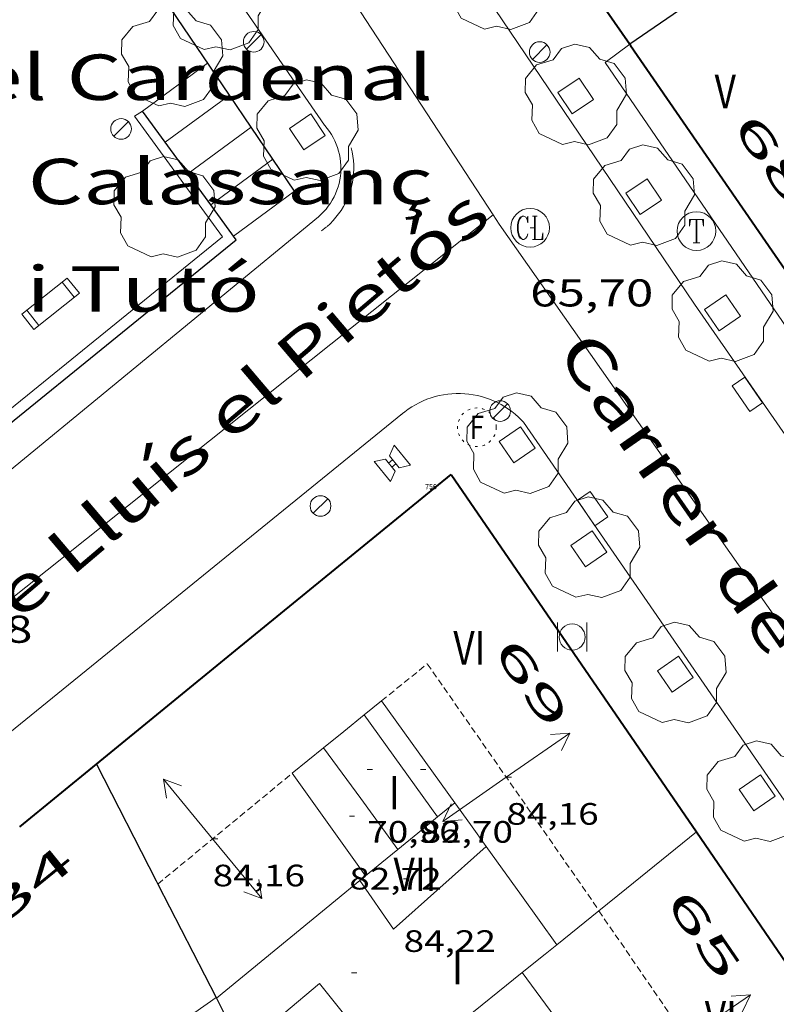
# Model space of a CAD drawing. Units: inches. Extents: x 451000 to 452044, y 4598495 to 4599002.
# Drawn here: x 451866 to 451896, y 4598729 to 4598767 of the extents above; entities that cross this region are included whole.
import ezdxf
from ezdxf.enums import TextEntityAlignment as Align

# ---------------------------------------------------------------- set-up
doc = ezdxf.new("R2010")
doc.units = ezdxf.units.IN
doc.header["$MEASUREMENT"] = 0
for name, pattern in [('DGN Style 1', [6.27157924, 0.01043524, -6.261144000000001]), ('PUNTOS', [0.25, 0, -0.25]), ('TRAZOS2', [0.375, 0.25, -0.125])]:
    doc.linetypes.add(name, pattern=pattern)
for name, color, linetype, lineweight in [('ARBRE', 7, 'Continuous', 0), ('BANC PUBLIC', 7, 'Continuous', 0), ('CABINA DE TELEFON', 7, 'Continuous', 0), ('CARENER', 7, 'Continuous', 0), ('COTA ALTIMETRICA', 7, 'Continuous', 0), ('COTA EDIFICI', 7, 'Continuous', 0), ('EIX VIA URBANA PAVIMENTADA', 7, 'Continuous', 0), ('EMBORNAL', 7, 'Continuous', 0), ('ESCALES', 7, 'Continuous', 0), ('ESCOCELL', 7, 'Continuous', 0), ('FACANA EXTERIOR', 7, 'Continuous', 0), ('FANAL', 7, 'Continuous', 0), ('LINIA DE VOLADA', 7, 'Continuous', 0), ('LINIA VOLUMETRICA', 7, 'Continuous', 0), ('MITGERES', 7, 'Continuous', 0), ('MUR', 7, 'Continuous', 0), ('MUR CONTENCIO', 7, 'Continuous', 0), ('PAPERERA', 7, 'Continuous', 0), ('REBAIX DE VORERA VIANANTS', 7, 'Continuous', 0), ('REGISTRE CLAVEGUERAM', 7, 'Continuous', 0), ('REGISTRE FIBRA OPTICA', 7, 'Continuous', 0), ('REGISTRE TELEFON', 7, 'Continuous', 0), ('TEXT DE CARRER', 7, 'Continuous', 0), ('TEXT DE NUMERO DE PLANTES', 7, 'Continuous', 0), ('TEXT DE NUMERO DE POLICIA', 7, 'Continuous', 0), ('VORERA', 7, 'Continuous', 0)]:
    doc.layers.add(name, color=color, linetype=linetype, lineweight=lineweight)
for name, color, linetype in [('Identificador', 7, 'Continuous'), ('PLAQUES_CARRER', 7, 'Continuous'), ('Punt', 7, 'Continuous')]:
    doc.layers.add(name, color=color, linetype=linetype)
doc.styles.get("Standard").update_dxf_attribs({"font": 'txt.shx'})
doc.styles.add('Style-Arial', font='ARIAL.TTF')

# ---------------------------------------------------------------- blocks, each defined once
blk = doc.blocks.new('BLOC_PLAQUES')
at = {"layer": 'Punt', "color": 2}
blk.add_point((0, 0), dxfattribs=at)
at = {"layer": 'Identificador', "color": 2}
blk.add_attdef('IDENTIFICADOR', text='', height=0.2, dxfattribs=at).set_placement((0, 0), align=Align.CENTER)
blk = doc.blocks.new('ARBRE')
at = {"color": 0, "linetype": 'ByBlock', "lineweight": -2, "flags": 128}
blk.add_lwpolyline([(-0.507, -1.872), (-1.415, -1.448), (-1.697, -0.9400000000000001), (-1.675, -0.342), (-1.951, 0.138), (-1.943, 0.686), (-1.511, 1.208), (-0.871, 1.406), (-0.543, 1.846), (-0.027, 2.012), (0.541, 1.882), (0.933, 1.428), (1.495, 1.262), (1.921, 0.6940000000000001), (1.969, 0.068), (1.593, -0.562), (1.593, -1.098), (1.229, -1.618), (0.505, -1.886), (-0.049, -1.762), (-0.507, -1.872)], dxfattribs=at)
blk = doc.blocks.new('FANAL')
at = {"color": 0, "linetype": 'ByBlock', "lineweight": -2}
blk.add_line((0.283, 0.283), (-0.283, -0.283), dxfattribs=at)
blk.add_circle((0.0002620689868927002, 0.0006722288131713868), 0.40000000060146, dxfattribs=at)
blk = doc.blocks.new('BANC')
at = {"color": 0, "linetype": 'ByBlock', "lineweight": -2}
for p, q in [((0.002, 1.498), (0, 0)), ((4.502, 1.498), (0.002, 1.498)), ((4.5, -0.004), (4.502, 1.498)), ((0, 0), (4.5, -0.004))]:
    blk.add_line(p, q, dxfattribs=at)
at = {"color": 0, "linetype": 'ByBlock', "lineweight": -2, "flags": 128}
for points in [[(0.502, 1.498), (0.498, 0)], [(4, -0.004), (4.004, 1.498)]]:
    blk.add_lwpolyline(points, dxfattribs=at)
blk = doc.blocks.new('RCLAVC')
at = {"color": 0, "linetype": 'ByBlock', "lineweight": -2, "flags": 128}
for points in [[(-0.158, 0.43), (-0.122, 0.26), (-0.122, 0.6), (-0.158, 0.43), (-0.228, 0.544), (-0.332, 0.6), (-0.402, 0.6), (-0.508, 0.544), (-0.578, 0.43), (-0.612, 0.316), (-0.648, 0.146), (-0.648, -0.146), (-0.612, -0.316), (-0.578, -0.43), (-0.508, -0.544), (-0.402, -0.6), (-0.332, -0.6), (-0.228, -0.544), (-0.158, -0.43), (-0.122, -0.316)], [(-0.402, 0.6), (-0.472, 0.544), (-0.542, 0.43), (-0.578, 0.316), (-0.612, 0.146), (-0.612, -0.146), (-0.578, -0.316), (-0.542, -0.43), (-0.472, -0.544), (-0.402, -0.6)], [(0.122, 0.6), (0.368, 0.6)], [(0.226, 0.6), (0.226, -0.6)], [(0.262, 0.6), (0.262, -0.6)], [(0.122, -0.6), (0.648, -0.6), (0.648, -0.26), (0.612, -0.6)]]:
    blk.add_lwpolyline(points, dxfattribs=at)
at = {"color": 0, "linetype": 'ByBlock', "lineweight": -2}
blk.add_circle((-0.001401012718677521, -0.0007607361078262329), 1, dxfattribs=at)
blk = doc.blocks.new('COTA')
at = {"color": 0, "linetype": 'ByBlock', "lineweight": -2}
blk.add_line((0, 0), (0.2, 0), dxfattribs=at)
blk = doc.blocks.new('ESCOSE')
at = {"color": 0, "linetype": 'ByBlock', "lineweight": -2, "flags": 128}
blk.add_lwpolyline([(-0.5, -0.5), (0.5, -0.5), (0.5, 0.5), (-0.5, 0.5)], close=True, dxfattribs=at)
blk = doc.blocks.new('RTELC')
at = {"color": 0, "linetype": 'ByBlock', "lineweight": -2, "flags": 128}
for points in [[(-0.306, 0.6), (-0.354, 0.26), (-0.354, 0.6), (0.354, 0.6), (0.354, 0.26), (0.308, 0.6)], [(-0.024, 0.6), (-0.024, -0.6)], [(0.024, 0.6), (0.024, -0.6)], [(-0.166, -0.6), (0.166, -0.6)]]:
    blk.add_lwpolyline(points, dxfattribs=at)
at = {"color": 0, "linetype": 'ByBlock', "lineweight": -2}
blk.add_circle((-0.001159542858600617, -0.0002807360887527466), 1, dxfattribs=at)
blk = doc.blocks.new('EMBORN')
at = {"color": 0, "linetype": 'ByBlock', "lineweight": -2, "flags": 128}
blk.add_lwpolyline([(0, 0), (1.2, 0), (1.2, 0.6), (0, 0.6)], close=True, dxfattribs=at)
blk = doc.blocks.new('PAPERE')
at = {"color": 0, "linetype": 'ByBlock', "lineweight": -2, "flags": 128}
for points in [[(-0.749, 0.752), (-0.749, -0.748)], [(0.751, -0.748), (0.751, 0.752)]]:
    blk.add_lwpolyline(points, dxfattribs=at)
at = {"color": 0, "linetype": 'ByBlock', "lineweight": -2}
blk.add_circle((0, 0), 0.675, dxfattribs=at)
blk = doc.blocks.new('RFOC')
at = {"color": 0, "linetype": 'ByBlock', "lineweight": -2}
blk.add_circle((0.001121296942234039, 0.0002408043146133423), 1, dxfattribs=at)
at = {"color": 0, "linetype": 'ByBlock', "lineweight": -2, "style": 'Style-Arial', "width": 0.833335}
blk.add_text('F', height=1.2, dxfattribs=at).set_placement((-6.955664062490995e-05, 0), align=Align.MIDDLE_CENTER)
blk = doc.blocks.new('PTELEF')
at = {"color": 0, "linetype": 'ByBlock', "lineweight": -2}
for p, q in [((-0.198, 0.201), (0.202, 0.201)), ((-0.198, -0.199), (0.202, -0.199))]:
    blk.add_line(p, q, dxfattribs=at)
at = {"color": 0, "linetype": 'ByBlock', "lineweight": -2, "flags": 128}
for points in [[(-0.998, 1.001), (-0.998, -0.999), (-0.198, -0.599), (-0.198, 0.601)], [(0.202, 0.601), (0.202, -0.599), (1.002, -0.999), (1.002, 1.001)]]:
    blk.add_lwpolyline(points, close=True, dxfattribs=at)
blk = doc.blocks.new('SENTIT')
at = {"color": 0, "linetype": 'ByBlock', "lineweight": -2}
blk.add_line((0, 0), (3, 0), dxfattribs=at)
at = {"color": 0, "linetype": 'ByBlock', "lineweight": -2, "flags": 128}
blk.add_lwpolyline([(2.35, 0.376), (3, 0), (2.35, -0.374)], dxfattribs=at)

msp = doc.modelspace()

# ---------------------------------------------------------------- linework, layer by layer
at = {"layer": 'CARENER', "color": 1, "linetype": 'TRAZOS2', "lineweight": 20, "extrusion": (-0.04121131653696143, -0.04518952104483918, 0.998128015124828), "elevation": -226353.5291021811}
msp.add_lwpolyline([(-2764906.85007485, 3695492.432066287), (-2764906.507103503, 3695494.688470685), (-2764895.149026628, 3695492.104986786)], dxfattribs=at)
at = {"layer": 'CARENER', "color": 1, "linetype": 'TRAZOS2', "lineweight": 20}
for points, elevation in [([(451871.7540553948, 4598733.399344482), (451876.9633792622, 4598737.696720281)], 84.16212952167227), ([(451871.7533385736, 4598733.398753149), (451871.7540553948, 4598733.399344482)], 84.16213048476584), ([(451888.8353572211, 4598732.365621941), (451888.8353681542, 4598732.36560601)], 83.12412887561368), ([(451888.8353681542, 4598732.36560601), (451895.2122966042, 4598723.073559149), (451892.4552769037, 4598721.040576914)], 83.12412891161793)]:
    msp.add_lwpolyline(points, dxfattribs=dict(at, elevation=elevation))
at = {"layer": 'EIX VIA URBANA PAVIMENTADA', "color": 1, "linetype": 'Continuous', "lineweight": 20}
for points in [[(451862.0955077475, 4598786.302638669, 68.09440248797664), (451870.1977019183, 4598781.603839693, 67.7141049837856), (451884.7479275005, 4598759.330728298, 65.68525962692992)], [(451884.7479275005, 4598759.330728298, 65.68525961896262), (451864.2754000326, 4598743.026824817, 64.8721005775488), (451846.1882642707, 4598728.829940042, 64.08809936203522), (451842.8433963595, 4598729.586445154, 64.17996964821288)], [(451884.7479275005, 4598759.330728298, 65.68525962692992), (451884.9785531588, 4598758.977692461, 65.65310178841122), (451906.0463580557, 4598728.959028565, 62.99007574737224)]]:
    msp.add_polyline3d(points, dxfattribs=at)
at = {"layer": 'ESCALES', "color": 1, "linetype": 'Continuous', "lineweight": 0, "extrusion": (-0.01542179058238232, -0.01137033005315893, 0.9998164251349921), "elevation": -59191.76678350606, "flags": 128}
msp.add_lwpolyline([(451818.4423292711, 4598387.590390372), (451820.9629729178, 4598389.448494247)], dxfattribs=at)
at = {"layer": 'ESCALES', "color": 1, "linetype": 'Continuous', "lineweight": 0}
for points, elevation in [([(451872.0437723887, 4598762.148954184), (451874.5240243053, 4598763.977373648)], 66.420102977568), ([(451872.9235493406, 4598760.937786967), (451875.3631930324, 4598762.737495533)], 66.14010254345601), ([(451872.0435571648, 4598762.148795523), (451872.0437723887, 4598762.148954184)], 66.420102977568), ([(451873.8037141315, 4598759.725905666), (451876.2039303742, 4598761.495299777)], 65.86010210934401), ([(451873.8035415088, 4598759.725778412), (451873.8037141315, 4598759.725905666)], 65.86010210934401)]:
    msp.add_lwpolyline(points, dxfattribs=dict(at, elevation=elevation))
at = {"layer": 'ESCALES', "color": 1, "linetype": 'Continuous', "lineweight": 0, "flags": 128}
for points, elevation in [([(451874.5240243053, 4598763.977373648), (451874.5245748888, 4598763.977779534)], 66.420102977568), ([(451875.3631930324, 4598762.737495533), (451875.3635667811, 4598762.737771245)], 66.14010254345601), ([(451876.2039303742, 4598761.495299777), (451876.2045586611, 4598761.495762939)], 65.86010210934401), ([(451874.6835336846, 4598758.514769857), (451877.0435505459, 4598760.254754648)], 65.58010167523202)]:
    msp.add_lwpolyline(points, dxfattribs=dict(at, elevation=elevation))
at = {"layer": 'FACANA EXTERIOR', "color": 1, "linetype": 'Continuous', "lineweight": 40, "extrusion": (0.7832486110878061, 0.4396113915673135, 0.4396173764005161), "elevation": 2375648.415876359, "flags": 128}
msp.add_lwpolyline([(3789115.102308345, -1162669.606103032), (3789111.829379337, -1162670.289704795), (3789108.55732236, -1162670.974419917)], dxfattribs=at)
at = {"layer": 'FACANA EXTERIOR', "color": 1, "linetype": 'Continuous', "lineweight": 40, "extrusion": (0.8231773979989803, 0.5672418351624459, 0.0248127359468699), "elevation": 2980600.144439739, "flags": 128}
msp.add_lwpolyline([(3530356.193229728, -73897.07489664221), (3530356.137194487, -73897.0848997375), (3530343.785749577, -73897.40399847725)], dxfattribs=at)
at = {"layer": 'FACANA EXTERIOR', "color": 1, "linetype": 'Continuous', "lineweight": 40, "extrusion": (-0.5291948864465063, 0.6984849532306163, 0.4817380432032469), "elevation": 2973062.839416307, "flags": 128}
msp.add_lwpolyline([(-3137287.116928141, -1634290.203013902), (-3137294.066651444, -1634290.726798806), (-3137304.856704278, -1634291.539293037)], dxfattribs=at)
at = {"layer": 'FACANA EXTERIOR', "color": 1, "linetype": 'Continuous', "lineweight": 40, "extrusion": (0.7325775126334212, 0.4813132110106522, 0.4813187934108175), "elevation": 2544518.062329694, "flags": 128}
msp.add_lwpolyline([(3595298.322171141, -1397122.418220168), (3595289.925456616, -1397122.757050748), (3595281.529577843, -1397123.097022172)], dxfattribs=at)
at = {"layer": 'FACANA EXTERIOR', "color": 1, "linetype": 'Continuous', "lineweight": 40, "extrusion": (0.04157095381823863, 0.05360955705847583, 0.9976962820370918), "elevation": 265404.7661769427, "flags": 128}
msp.add_lwpolyline([(2460966.239521428, -3902019.742169208), (2460965.80868951, -3902021.61425182), (2460965.377857593, -3902023.48633443)], dxfattribs=at)
at = {"layer": 'FACANA EXTERIOR', "color": 1, "linetype": 'Continuous', "lineweight": 40, "extrusion": (-0.03202039682123271, -0.06473855635692582, 0.9973883965177418), "elevation": -312103.2516374476, "flags": 128}
msp.add_lwpolyline([(-1633771.999576025, 4311143.120843614), (-1633757.6803782, 4311135.076475703), (-1633765.422665664, 4311119.320037353)], dxfattribs=at)
at = {"layer": 'LINIA DE VOLADA', "color": 7, "linetype": 'Continuous', "lineweight": 0}
msp.add_polyline3d([(451897.079547321, 4598755.735595618, 81.55912644907362), (451896.1185399052, 4598754.954601699, 81.55912644907362), (451889.085607009, 4598765.235671002, 81.43112625062241), (451890.0326138795, 4598765.94766492, 81.43912626302563)], dxfattribs=at)
at = {"layer": 'LINIA VOLUMETRICA', "color": 1, "linetype": 'Continuous', "lineweight": 20, "extrusion": (8.530516507937456e-08, 0.01094824614754181, 0.9999400661571101), "elevation": 50432.2726191761, "flags": 128}
msp.add_lwpolyline([(451880.422398732, 4598463.960380493), (451880.0843961288, 4598463.686366212), (451879.747393527, 4598463.412351921)], dxfattribs=at)
at = {"layer": 'LINIA VOLUMETRICA', "color": 1, "linetype": 'Continuous', "lineweight": 20, "extrusion": (0.8125681024556342, 0.5828662615657646, -9.883316352093418e-14), "elevation": 3047634.301507228, "flags": 128}
msp.add_lwpolyline([(3473399.131964786, 83.75313015185866), (3473401.561316613, 83.92413041697704), (3473403.990668441, 84.09613068364584)], dxfattribs=at)
at = {"layer": 'LINIA VOLUMETRICA', "color": 1, "linetype": 'Continuous', "lineweight": 20, "extrusion": (-0.6219780724636323, 0.7690927573174206, 0.1471040720589062), "elevation": 3255810.668671173, "flags": 128}
msp.add_lwpolyline([(-3243134.852633076, -484125.6989345291), (-3243133.842324523, -484125.6928685278), (-3243132.830609599, -484125.6857915265)], dxfattribs=at)
at = {"layer": 'LINIA VOLUMETRICA', "color": 1, "linetype": 'Continuous', "lineweight": 20, "flags": 128}
for points, elevation in [([(451882.5913751798, 4598736.008674962), (451881.1693879454, 4598737.981688811), (451879.7474007034, 4598739.953702658)], 82.75312830025122), ([(451878.1763886088, 4598738.680712604), (451879.6123758953, 4598736.711698657), (451881.0483631818, 4598734.742684707)], 82.74612828939843), ([(451888.8353681542, 4598732.36560601), (451889.9103654698, 4598733.233615127), (451892.6173862459, 4598735.418597976)], 82.53240197720663)]:
    msp.add_lwpolyline(points, dxfattribs=dict(at, elevation=elevation))
at = {"layer": 'LINIA VOLUMETRICA', "color": 1, "linetype": 'Continuous', "lineweight": 20, "extrusion": (7.785005340962125e-08, 0.01016207595831819, 0.9999483647730074), "elevation": 46816.87775170572, "flags": 128}
msp.add_lwpolyline([(451878.1763820589, 4598500.368655111), (451877.5703773859, 4598499.876633544), (451876.9633727115, 4598499.384611977)], dxfattribs=at)
at = {"layer": 'LINIA VOLUMETRICA', "color": 1, "linetype": 'Continuous', "lineweight": 20, "extrusion": (0.1703029290626182, -0.1703055198890938, 0.9705632087854962), "elevation": -706152.7950775843, "flags": 128}
msp.add_lwpolyline([(3571301.570976714, 2846003.253597834), (3571301.167925268, 2846000.770685198), (3571300.766288041, 2845998.287772564)], dxfattribs=at)
at = {"layer": 'LINIA VOLUMETRICA', "color": 1, "linetype": 'Continuous', "lineweight": 20, "extrusion": (-0.0396728079977403, -0.03967221408385301, 0.9984248513209493), "elevation": -200286.2179810204, "flags": 128}
msp.add_lwpolyline([(-2932294.903995228, 3565684.056070924), (-2932294.862982928, 3565684.483837876), (-2932294.820556412, 3565684.911604826)], dxfattribs=at)
at = {"layer": 'LINIA VOLUMETRICA', "color": 1, "linetype": 'Continuous', "lineweight": 20, "extrusion": (-0.7868502395655872, -0.5822428885141556, 0.2045969678911959), "elevation": -3033128.96585334, "flags": 128}
msp.add_lwpolyline([(-3427922.338829324, 634065.4249943183), (-3427923.383552324, 634065.5005936384), (-3427924.429674006, 634065.575171346)], dxfattribs=at)
at = {"layer": 'LINIA VOLUMETRICA', "color": 1, "linetype": 'Continuous', "lineweight": 20, "extrusion": (-6.686390352649951e-07, -0.0881234367790465, 0.9961095621917312), "elevation": -405173.6444196012, "flags": 128}
msp.add_lwpolyline([(451846.1553220075, 4580854.406349458), (451846.9273232044, 4580855.041822712), (451847.6983243997, 4580855.67729596)], dxfattribs=at)
at = {"layer": 'LINIA VOLUMETRICA', "color": 1, "linetype": 'Continuous', "lineweight": 20, "extrusion": (0.1678107170817896, 0.118588352854728, 0.9786604956774837), "elevation": 621269.137083424, "flags": 128}
msp.add_lwpolyline([(3494819.344732235, -2958514.448195288), (3494817.060405512, -2958514.418995876), (3494817.595921236, -2958519.305030959)], dxfattribs=at)
at = {"layer": 'LINIA VOLUMETRICA', "color": 1, "linetype": 'Continuous', "lineweight": 20, "extrusion": (-0.5343615888973836, 0.5976882421108753, 0.5976842456962331), "elevation": 2507191.59168684, "flags": 128}
msp.add_lwpolyline([(-3401973.84762473, -1868986.744197823), (-3401974.653322937, -1868986.688069225), (-3401975.458354629, -1868986.630693325)], dxfattribs=at)
at = {"layer": 'LINIA VOLUMETRICA', "color": 1, "linetype": 'Continuous', "lineweight": 20, "extrusion": (-0.6146177022276033, -0.4944640532640091, 0.6146140090643791), "elevation": -2551593.887317196, "flags": 128}
msp.add_lwpolyline([(-3299856.899683944, 1988175.642606428), (-3299859.238669713, 1988175.851777825), (-3299861.577028641, 1988176.062216928)], dxfattribs=at)
at = {"layer": 'LINIA VOLUMETRICA', "color": 1, "linetype": 'Continuous', "lineweight": 20, "extrusion": (0.2789166483966954, -0.4166014931565133, 0.8652448781396617), "elevation": -1789730.54517021, "flags": 128}
msp.add_lwpolyline([(2933908.42812273, 3088939.013831513), (2933914.372620971, 3088939.684023733), (2933915.589594666, 3088939.821652493)], dxfattribs=at)
at = {"layer": 'LINIA VOLUMETRICA', "color": 1, "linetype": 'Continuous', "lineweight": 20, "extrusion": (-0.06237353144651405, -0.01247420773379329, 0.9979749178793548), "elevation": -85467.86615410885, "flags": 128}
msp.add_lwpolyline([(-4420818.701428447, 1342237.902135073), (-4420818.768108048, 1342238.02790428), (-4420818.834787651, 1342238.153673487)], dxfattribs=at)
at = {"layer": 'LINIA VOLUMETRICA', "color": 1, "linetype": 'Continuous', "lineweight": 20, "elevation": 82.5601280007977}
msp.add_lwpolyline([(451887.2043446959, 4598731.048632273), (451888.8353681542, 4598732.36560601)], dxfattribs=at)
at = {"layer": 'LINIA VOLUMETRICA', "color": 1, "linetype": 'Continuous', "lineweight": 20, "extrusion": (0.6254841845841647, -0.7730823446663134, 0.1054192733816637), "elevation": -3272540.778604146, "flags": 128}
msp.add_lwpolyline([(3243853.043982976, 347005.0132292837), (3243854.181094439, 347004.9981452099), (3243854.759254725, 347004.9901003707)], dxfattribs=at)
at = {"layer": 'LINIA VOLUMETRICA', "color": 1, "linetype": 'Continuous', "lineweight": 20, "extrusion": (0.6231096736222309, -0.7685037344103685, 0.1453834407204435), "elevation": -3252554.693975997, "flags": 128}
msp.add_lwpolyline([(3247283.917642329, 478029.1375579729), (3247287.115487682, 478029.0930854006), (3247290.314739595, 478029.0496235688)], dxfattribs=at)
at = {"layer": 'LINIA VOLUMETRICA', "color": 1, "linetype": 'Continuous', "lineweight": 20, "extrusion": (-0.1591947264174397, 1.214720752529783e-06, 0.9872472026191825), "elevation": -71851.51113223533, "flags": 128}
msp.add_lwpolyline([(-4598724.488566956, 446108.1098216041), (-4598728.953573739, 446104.7742788056), (-4598733.41958052, 446101.4387360073)], dxfattribs=at)
at = {"layer": 'LINIA VOLUMETRICA', "color": 1, "linetype": 'Continuous', "lineweight": 20, "extrusion": (0.07964019866450742, -0.1150187216746989, 0.9901657095764306), "elevation": -492870.3204243019, "flags": 128}
msp.add_lwpolyline([(2989416.983144763, 3488976.952164706), (2989418.787809304, 3488977.123716705), (2989419.078097766, 3488972.870656752)], dxfattribs=at)
at = {"layer": 'LINIA VOLUMETRICA', "color": 1, "linetype": 'Continuous', "lineweight": 20, "extrusion": (-7.967275100918589e-08, -0.01079505585929398, 0.9999417316868962), "elevation": -49558.75524681191, "flags": 128}
msp.add_lwpolyline([(451874.0073154476, 4598461.954818989), (451870.4502909543, 4598459.453696366), (451866.8942664625, 4598456.952573732)], dxfattribs=at)
at = {"layer": 'MITGERES', "color": 1, "linetype": 'Continuous', "lineweight": 30, "extrusion": (-0.05972631349540543, -0.05972540715211162, 0.9964264364300874), "elevation": -301570.8006663768, "flags": 128}
msp.add_lwpolyline([(-2932310.647598599, 3558578.266740901), (-2932310.91347116, 3558576.846033943), (-2932311.177929506, 3558575.425326985)], dxfattribs=at)
at = {"layer": 'MITGERES', "color": 1, "linetype": 'Continuous', "lineweight": 30, "elevation": 84.30113070062362}
msp.add_lwpolyline([(451869.3723701573, 4598738.047778423), (451871.6903394252, 4598733.523753821), (451871.7540553948, 4598733.399344482)], dxfattribs=at)
at = {"layer": 'MITGERES', "color": 1, "linetype": 'Continuous', "lineweight": 30, "elevation": 83.69179493140591, "flags": 128}
msp.add_lwpolyline([(451871.7540553948, 4598733.399344482), (451874.0073086915, 4598728.999729226)], dxfattribs=at)
at = {"layer": 'MITGERES', "color": 1, "linetype": 'Continuous', "lineweight": 30, "extrusion": (0.5803203091799124, 0.2072523070992218, 0.7875752789133118), "elevation": 1215394.317182943, "flags": 128}
msp.add_lwpolyline([(4178849.071948622, -1553233.925065164), (4178849.058293343, -1553233.928310771), (4178849.044032658, -1553233.929933575)], dxfattribs=at)
at = {"layer": 'MITGERES', "color": 1, "linetype": 'Continuous', "lineweight": 30, "extrusion": (0.5871885568543509, 0.1977354867299076, 0.7849269239789086), "elevation": 1174732.402184641, "flags": 128}
msp.add_lwpolyline([(4214039.04510795, -1488078.300934913), (4214038.184252816, -1488078.463946623), (4214037.324026237, -1488078.62857231)], dxfattribs=at)
at = {"layer": 'MUR', "color": 1, "linetype": 'Continuous', "lineweight": 20}
msp.add_polyline3d([(451856.2533940297, 4598743.874886998, 66.55410318532161), (451874.2585327829, 4598758.482773033, 66.28110276206243), (451870.8445629769, 4598763.159806187, 66.31310281167521), (451871.1635649966, 4598763.360804079, 66.36510289229602)], dxfattribs=at)
at = {"layer": 'MUR CONTENCIO', "color": 1, "linetype": 'Continuous', "lineweight": 30}
for points, elevation in [([(451874.5240243053, 4598763.977373648), (451868.1841837023, 4598773.344535897)], 67.0788763032929), ([(451875.3631930324, 4598762.737495533), (451874.5240243053, 4598763.977373648)], 66.99268789267725), ([(451876.2039303742, 4598761.495299777), (451875.3631930324, 4598762.737495533)], 66.90633837453221), ([(451877.0435505435, 4598760.254754652), (451876.2039303742, 4598761.495299777)], 66.82010359768174)]:
    msp.add_lwpolyline(points, dxfattribs=dict(at, elevation=elevation))
for points in [[(451872.0437723887, 4598762.148954184, 66.36073938401546), (451871.1635649966, 4598763.360804079, 66.36510289229602)], [(451873.8037141315, 4598759.725905666, 66.35201471249272), (451872.0437723887, 4598762.148954184, 66.36073938401546)], [(451856.3293904448, 4598743.386885665, 66.60310326129122), (451874.7945326958, 4598758.361768777, 66.34710286438882), (451873.8037141315, 4598759.725905666, 66.35201471249272)]]:
    msp.add_polyline3d(points, dxfattribs=at)
at = {"layer": 'REBAIX DE VORERA VIANANTS', "color": 1, "linetype": 'TRAZOS2', "lineweight": 0, "extrusion": (-0.01984033387475006, -0.01631942790064983, 0.9996699642505691), "elevation": -83948.92864282512}
msp.add_lwpolyline([(-3264592.279874647, 3269276.223101776), (-3264592.279874648, 3269275.968659462)], dxfattribs=at)
at = {"layer": 'REBAIX DE VORERA VIANANTS', "color": 1, "linetype": 'TRAZOS2', "lineweight": 0}
msp.add_polyline3d([(451878.3070432653, 4598758.890215098, 65.62310174189922), (451878.4232691564, 4598758.99426336, 65.64210177135682), (451878.5426351966, 4598759.114833246, 65.66110180081441), (451878.6540734406, 4598759.24064872, 65.68010183027204), (451878.7583287911, 4598759.372463772, 65.70010186128002), (451878.8555793561, 4598759.510533319, 65.72010189228801), (451878.9451969709, 4598759.654645719, 65.74010192329602), (451879.025865516, 4598759.803940025, 65.76010195430402), (451879.097431216, 4598759.95541779, 65.78010198531202), (451879.1612990768, 4598760.112071407, 65.80010201632001), (451879.2153358959, 4598760.271776193, 65.82010204732804), (451879.2614089277, 4598760.435451989, 65.84010207833602), (451879.2964485785, 4598760.602186014, 65.85910210779362), (451879.3226228526, 4598760.767551805, 65.8781021372512), (451879.3394920959, 4598760.935026621, 65.89710216670882), (451879.3467114183, 4598761.104649864, 65.9161021961664), (451879.3443341659, 4598761.272335101, 65.93410222407361), (451879.3335115795, 4598761.440706458, 65.95110225043044), (451879.3116631692, 4598761.610648719, 65.96810227678722), (451879.2803589614, 4598761.778012935, 65.98410230159362), (451879.2428455691, 4598761.929174745, 66.00010232640001)], dxfattribs=at)
at = {"layer": 'VORERA', "color": 1, "linetype": 'Continuous', "lineweight": 0, "flags": 128}
for points, elevation in [([(451877.0716579475, 4598778.768758914), (451892.5475413018, 4598755.868630216)], 67.2001729580079), ([(451881.2346895452, 4598751.638954288), (451881.2346896153, 4598751.638954345)], 65.15217538285472)]:
    msp.add_lwpolyline(points, dxfattribs=dict(at, elevation=elevation))
at = {"layer": 'VORERA', "color": 1, "linetype": 'Continuous', "lineweight": 0, "extrusion": (0.6522747414921861, 0.3782941913211355, 0.6568342001022707), "elevation": 2034477.417037512, "flags": 128}
msp.add_lwpolyline([(3751435.662747605, -1772130.193195175), (3751442.337829211, -1772129.397474947), (3751454.131597371, -1772128.241028215)], dxfattribs=at)
at = {"layer": 'VORERA', "color": 1, "linetype": 'Continuous', "lineweight": 0, "extrusion": (-0.01984033052160563, -0.01631942614511737, 0.9996699643457774), "elevation": -83948.9190543356, "flags": 128}
msp.add_lwpolyline([(-3264592.681308058, 3269276.32177416), (-3264592.681308058, 3269250.474832591)], dxfattribs=at)
at = {"layer": 'VORERA', "color": 1, "linetype": 'Continuous', "lineweight": 0, "extrusion": (0.06257834463262628, -0.09020448066956696, 0.993955281916734), "elevation": -386485.0712002855, "flags": 128}
msp.add_lwpolyline([(2992605.544828569, 3499671.950456542), (2992605.544828569, 3499650.007671897)], dxfattribs=at)
at = {"layer": 'VORERA', "color": 1, "linetype": 'Continuous', "lineweight": 0, "elevation": 63.92509913227575}
msp.add_lwpolyline([(451847.6902335611, 4598724.392921368), (451881.2346895452, 4598751.638954288)], dxfattribs=at)
at = {"layer": 'VORERA', "color": 1, "linetype": 'Continuous', "lineweight": 0}
for points in [[(451877.9735444608, 4598759.262746055, 65.62310174189922), (451878.0785453368, 4598759.356745402, 65.64210177135682), (451878.1775462491, 4598759.456744808, 65.66110180081441), (451878.27054719, 4598759.561744264, 65.68010183027204), (451878.3575481595, 4598759.671743775, 65.70010186128002), (451878.4385491577, 4598759.786743338, 65.72010189228801), (451878.5125501753, 4598759.905742961, 65.74010192329602), (451878.5795512199, 4598760.029742645, 65.76010195430402), (451878.6395522766, 4598760.156742387, 65.78010198531202), (451878.6925533452, 4598760.286742187, 65.80010201632001), (451878.7375544242, 4598760.419742051, 65.82010204732804), (451878.7755555074, 4598760.554741972, 65.84010207833602), (451878.8045565994, 4598760.692741966, 65.85910210779362), (451878.8265576881, 4598760.831742015, 65.8781021372512), (451878.8405587645, 4598760.970742123, 65.89710216670882), (451878.8465598437, 4598761.111742296, 65.9161021961664), (451878.8445609104, 4598761.252742531, 65.93410222407361), (451878.8355619587, 4598761.392742816, 65.95110225043044), (451878.8175629931, 4598761.532743169, 65.96810227678722), (451878.7915640074, 4598761.671743582, 65.98410230159362), (451878.7575649942, 4598761.808744052, 66.00010232640001), (451878.716565955, 4598761.943744573, 66.015102349656), (451878.6675668806, 4598762.07574515, 66.0291023713616), (451878.6115677801, 4598762.205745776, 66.0421023915168), (451878.5485686384, 4598762.33174645, 66.05410241012162), (451878.4775694617, 4598762.454747179, 66.06610242872641), (451878.4005702376, 4598762.572747946, 66.07610244423043), (451878.3165709724, 4598762.68674876, 66.08510245818402), (451878.2265716598, 4598762.795749611, 66.09410247213762), (451878.2135717535, 4598762.810749733, 66.09510247368802)], [(451881.2346896153, 4598751.638954345, 65.1521753825657), (451881.3174923062, 4598751.705708967, 65.15410101476161), (451881.4504932485, 4598751.802708107, 65.15610101786243), (451881.5894941544, 4598751.893707194, 65.1571010194128), (451881.7314950118, 4598751.977706246, 65.15910102251362), (451881.8774958224, 4598752.054705258, 65.15910102251362), (451882.0274965861, 4598752.124704228, 65.160101024064), (451882.1804972938, 4598752.186703162, 65.160101024064), (451882.336497953, 4598752.241702064, 65.15910102251362), (451882.4944985621, 4598752.28970094, 65.15810102096322), (451882.6554991077, 4598752.328699779, 65.1571010194128), (451882.8174996016, 4598752.360698599, 65.15510101631202), (451882.9815000456, 4598752.385697394, 65.15310101321121), (451883.1455004213, 4598752.401696173, 65.15010100856001), (451883.3105007377, 4598752.409694934, 65.14710100390882), (451883.4765009951, 4598752.409693674, 65.14310099770721), (451883.6415011903, 4598752.40169241, 65.13910099150561), (451883.8055013306, 4598752.386691143, 65.13510098530402), (451883.9695014028, 4598752.362689861, 65.13010097755202), (451884.1315014188, 4598752.331688585, 65.12510096980002), (451884.2925013649, 4598752.2916873, 65.12010096204801), (451884.4505012532, 4598752.244686029, 65.11410095274562), (451884.6065010853, 4598752.190684761, 65.10710094189281), (451884.7595008446, 4598752.127683504, 65.10110093259041), (451884.9095005536, 4598752.058682259, 65.09410092173762), (451885.0555001957, 4598751.981681031, 65.08710091088481), (451885.1984997876, 4598751.898679818, 65.08010090003201), (451885.3364993111, 4598751.80767863, 65.0721008876288), (451885.4704987829, 4598751.710677463, 65.06410087522563), (451885.5984981998, 4598751.607676331, 65.0561008628224), (451885.722497565, 4598751.498675222, 65.04810085041922), (451885.8404968677, 4598751.382674147, 65.03910083646561), (451885.9204963545, 4598751.298673409, 65.03310082716321)], [(451881.1884913172, 4598751.601709783, 65.15110101011041), (451881.2346895452, 4598751.638954288, 65.15217538093636)], [(451881.2346895452, 4598751.638954288, 65.15217538093636), (451881.2346896153, 4598751.638954345, 65.1521753825657)], [(451885.9204963545, 4598751.298673409, 65.01910080545761), (451903.4213309006, 4598725.916501269, 62.82309740077921), (451904.7503404651, 4598726.905492717, 62.79109735116641), (451905.98332966, 4598725.229480764, 62.66309715271522)]]:
    msp.add_polyline3d(points, dxfattribs=at)

# ---------------------------------------------------------------- block references
at = {"layer": 'ARBRE', "color": 3, "linetype": 'Continuous', "lineweight": 0, "xscale": 1.000001550400009, "yscale": 1.000001550399986, "zscale": 1.0000015504, "rotation": 359.9995652666707}
for p in [(451884.9196246026, 4598768.405707526, 66.17610259927041), (451874.0506017499, 4598767.614788769, 66.67410337136963), (451872.2995824336, 4598765.426798662, 66.27910275896161), (451887.9375953957, 4598763.939677703, 65.75010193880001), (451877.5425687481, 4598762.551754423, 66.03710238376483), (451890.5745698774, 4598760.037651645, 65.35610132794243), (451872.0055376362, 4598759.582791832, 66.2091026504336), (451893.6245404774, 4598755.539621529, 64.97810074189123), (451885.6734893401, 4598750.424673928, 65.05410085972161), (451888.4544630434, 4598746.390646572, 64.63610021165442), (451891.8014314026, 4598741.536613652, 64.21609956048641), (451894.9734014178, 4598736.936582453, 63.81709894187681)]:
    msp.add_blockref('ARBRE', p, dxfattribs=at)
at = {"layer": 'BANC PUBLIC', "color": 7, "linetype": 'Continuous', "lineweight": 0, "xscale": 0.4999994889812674, "yscale": 0.499999488981274, "zscale": 0.5000007752000001, "rotation": 38.48203421412258}
msp.add_blockref('BANC', (451866.9504942439, 4598754.896822922, 66.29610278531842), dxfattribs=at)
at = {"layer": 'CABINA DE TELEFON', "color": 1, "linetype": 'Continuous', "lineweight": 0, "xscale": 0.500002877647477, "yscale": 0.5000028776474608, "zscale": 0.5000007752000001, "rotation": 39.08480486386828}
msp.add_blockref('PTELEF', (451880.8344763596, 4598749.702709525, 65.13810098995522), dxfattribs=at)
at = {"layer": 'CARENER', "color": 1, "linetype": 'Continuous', "lineweight": 20, "zscale": 1.0000015504}
for p, xscale, yscale, rotation in [((451885.2533909158, 4598737.538657136, 84.16113048321442), 1.000003518722647, 1.00000351872265, 34.84511852585406), ((451873.8773551597, 4598735.15073975, 84.15913048011363), 1.000001550400004, 1.000001550399986, 129.5204729125497), ((451885.2533909158, 4598737.538657136, 84.16113048321442), 1.000003518722647, 1.00000351872265, 214.8451185258541), ((451873.8773551597, 4598735.15073975, 84.15913048011363), 1.000001550400004, 1.000001550399986, 309.5204729125497)]:
    msp.add_blockref('SENTIT', p, dxfattribs=dict(at, xscale=xscale, yscale=yscale, rotation=rotation))
at = {"layer": 'CARENER', "color": 1, "linetype": 'Continuous', "lineweight": 20, "zscale": 1.0000015504, "rotation": 34.46094228298492}
msp.add_blockref('SENTIT', (451892.2363248954, 4598727.410588451, 83.13512889250401), dxfattribs=at)
at = {"layer": 'COTA ALTIMETRICA', "color": 7, "linetype": 'Continuous', "lineweight": 0, "xscale": 1.000001550400009, "yscale": 1.000001550399986, "zscale": 1.0000015504, "rotation": 359.9995652666707}
msp.add_blockref('COTA', (451886.1765539386, 4598758.835683151, 65.70010186128002), dxfattribs=at)
at = {"layer": 'COTA EDIFICI', "color": 7, "linetype": 'Continuous', "lineweight": 0, "xscale": 1.000001550400009, "yscale": 1.000001550399986, "zscale": 1.0000015504, "rotation": 359.9995652666707}
for p in [(451879.8673848721, 4598737.842698474, 70.96411002258561), (451881.9333880676, 4598737.841682797, 82.69912821652962), (451885.2533909158, 4598737.538657136, 84.16113048321442), (451879.1723700308, 4598736.028700936, 82.72112825063842), (451873.8773551597, 4598735.15073975, 84.15913048011363), (451881.2753549295, 4598733.608681227, 84.21613056848643), (451879.2613241504, 4598729.963690856, 82.51812793590722)]:
    msp.add_blockref('COTA', p, dxfattribs=at)
at = {"layer": 'EMBORNAL', "color": 7, "linetype": 'Continuous', "lineweight": 0, "yscale": 1.000001550399986, "zscale": 1.0000015504}
for p, xscale, rotation in [((451895.1765164485, 4598752.055604353, 64.62510019460001), 1.000001550399995, 124.586825022992), ((451888.0064766362, 4598748.273652892, 64.71510033413601), 1.000001550399993, 304.5858631625888)]:
    msp.add_blockref('EMBORN', p, dxfattribs=dict(at, xscale=xscale, rotation=rotation))
at = {"layer": 'ESCOCELL', "color": 1, "linetype": 'Continuous', "lineweight": 0, "zscale": 1.0000015504}
for p, xscale, yscale, rotation in [((451887.9375953957, 4598763.939677703, 65.75010193880001), 1.000003435293021, 1.000003435293024, 304.0508202777652), ((451877.5425687481, 4598762.551754423, 66.03710238376483), 1.000001550399998, 1.000001550399986, 123.7972264831831), ((451890.5745698774, 4598760.037651645, 65.35610132794243), 1.000003435293021, 1.000003435293024, 304.0508202777652), ((451893.6245404774, 4598755.539621529, 64.97810074189123), 1.000001550399995, 1.000001550399986, 304.586825022992), ((451885.6734893401, 4598750.424673928, 65.05410085972161), 1.000001550399993, 1.000001550399986, 304.5858631625888), ((451888.4544630434, 4598746.390646572, 64.63610021165442), 1.000001550399993, 1.000001550399986, 304.5858631625888), ((451891.8014314026, 4598741.536613652, 64.21609956048641), 1.000001550399993, 1.000001550399986, 304.5858631625888), ((451894.9734014178, 4598736.936582453, 63.81709894187681), 1.000001550399993, 1.000001550399986, 304.5858631625888)]:
    msp.add_blockref('ESCOSE', p, dxfattribs=dict(at, xscale=xscale, yscale=yscale, rotation=rotation))
at = {"layer": 'FANAL', "color": 7, "linetype": 'Continuous', "lineweight": 0, "xscale": 1.000001550400009, "yscale": 1.000001550399986, "zscale": 1.0000015504, "rotation": 359.9995652666707}
for p in [(451875.4695920147, 4598766.041775564, 66.18310261012323), (451886.5456061591, 4598765.642690905, 65.92610221167041), (451870.3295584301, 4598762.66580933, 65.72110189383841), (451885.0144982352, 4598751.731680955, 65.08410090623362), (451878.0544595225, 4598748.05172806, 64.92410065816964)]:
    msp.add_blockref('FANAL', p, dxfattribs=at)
at = {"layer": 'PAPERERA', "color": 7, "linetype": 'Continuous', "lineweight": 0, "xscale": 0.7500011627999923, "yscale": 0.7500011628000038, "zscale": 0.7500011628000001, "rotation": 359.9995652666702}
msp.add_blockref('PAPERE', (451887.8034361151, 4598742.974646216, 64.45509993103201), dxfattribs=at)
at = {"layer": 'PLAQUES_CARRER', "xscale": 1.000001550400009, "yscale": 1.000001550399986, "zscale": 1.0000015504, "rotation": 359.9995652666707}
msp.add_blockref('BLOC_PLAQUES', (451882.3341410405, 4598748.703782037), dxfattribs=at).add_auto_attribs({'IDENTIFICADOR': '756'})
at = {"layer": 'REGISTRE CLAVEGUERAM', "color": 7, "linetype": 'Continuous', "lineweight": 0, "xscale": 0.7500011627999923, "yscale": 0.7500011628000038, "zscale": 0.7500011628000001, "rotation": 359.9995652666702}
msp.add_blockref('RCLAVC', (451886.1765539386, 4598758.835683151, 65.70010186128002), dxfattribs=at)
at = {"layer": 'REGISTRE FIBRA OPTICA', "color": 1, "linetype": 'PUNTOS', "lineweight": 0, "xscale": 0.7500011627999923, "yscale": 0.7500011628000038, "zscale": 0.7500011628000001, "rotation": 359.9995652666702}
msp.add_blockref('RFOC', (451884.1124920642, 4598751.102686824, 65.10910094499361), dxfattribs=at)
at = {"layer": 'REGISTRE TELEFON', "color": 1, "linetype": 'Continuous', "lineweight": 0, "xscale": 0.7500011627999923, "yscale": 0.7500011628000038, "zscale": 0.7500011628000001, "rotation": 359.9995652666702}
msp.add_blockref('RTELC', (451892.620562958, 4598758.707634059, 65.1161009558464), dxfattribs=at)

# ---------------------------------------------------------------- texts
at = {"layer": 'COTA ALTIMETRICA', "color": 7, "linetype": 'Continuous', "lineweight": 0, "style": 'Style-Arial', "width": 1.333331428571429}
for s, p in [('65,70', (451886.1765387636, 4598756.835680051, 65.70010186128002)), ('64,48', (451862.1274025827, 4598743.801842317, 64.48009996979201))]:
    msp.add_text(s, height=1.05000162792, rotation=359.99956526667, dxfattribs=at).set_placement(p, align=Align.TOP_LEFT)
at = {"layer": 'COTA EDIFICI', "color": 7, "linetype": 'Continuous', "lineweight": 0, "style": 'Style-Arial', "width": 1.25}
for s, p in [('84,16', (451885.2533833283, 4598736.538655587, 84.16113048321442)), ('70,96', (451879.867369697, 4598735.842695374, 70.96411002258561)), ('82,70', (451881.9333728925, 4598735.841679696, 82.69912821652962)), ('84,16', (451873.8773475722, 4598734.150738199, 84.15913048011363)), ('82,72', (451879.1723548558, 4598734.028697834, 82.72112825063842)), ('84,22', (451881.2753397544, 4598731.608678126, 84.21613056848643))]:
    msp.add_text(s, height=0.8400013023360002, rotation=359.99956526667, dxfattribs=at).set_placement(p, align=Align.TOP_LEFT)
at = {"layer": 'TEXT DE CARRER', "color": 7, "linetype": 'Continuous', "lineweight": 0, "style": 'Style-Arial'}
for s, height, rotation, width, p in [('Plaça del Cardenal', 1.7600007287009, 359.99956526667, 1.401137955838586, (451867.8130559326, 4598764.668830529)), ('Josep de Calassanç', 1.7600007287009, 359.99956526667, 1.401137955838586, (451867.1539446673, 4598760.628829265)), ('Carrer de Lluís el Pietós', 1.759982728672992, 40.3116485807311, 1.401142058432482, (451870.1649655006, 4598747.927770701)), ('Vives i Tutó', 1.7600007287009, 359.99956526667, 1.401137955838586, (451866.7782731929, 4598756.462825658)), ('Carrer de València', 1.759988728682296, 304.8045402962009, 1.401140690891859, (451896.0158691571, 4598742.801112316))]:
    msp.add_text(s, height=height, rotation=rotation, dxfattribs=dict(at, width=width)).set_placement(p, align=Align.MIDDLE_CENTER)
at = {"layer": 'TEXT DE NUMERO DE PLANTES', "color": 7, "linetype": 'Continuous', "lineweight": 0, "style": 'Style-Arial', "width": 0.8076910650906692}
for s, p in [('V', (451893.7348685515, 4598764.117634992)), ('VI', (451883.8233370285, 4598742.553676764)), ('I', (451880.9128412044, 4598736.941690145)), ('VII', (451881.7167287146, 4598733.776679139)), ('I', (451883.3617935654, 4598730.162661052)), ('VI', (451893.5642433633, 4598728.218580628))]:
    msp.add_text(s, height=1.300004015523101, rotation=359.99956526667, dxfattribs=at).set_placement(p, align=Align.MIDDLE_CENTER)
at = {"layer": 'TEXT DE NUMERO DE POLICIA', "color": 7, "linetype": 'DGN Style 1', "lineweight": 20, "style": 'Style-Arial'}
for s, height, rotation, width, p in [('68', 1.119991736432496, 304.8240541561541, 2.250009375083706, (451895.5216897897, 4598761.514024686)), ('69', 1.119991736432496, 304.4181374836546, 2.250009375083706, (451886.2373282351, 4598741.188966944)), ('34', 1.120003736451101, 39.13403438783217, 2.249995982150032, (451866.7853608165, 4598733.357918266)), ('65', 1.119997736441799, 304.4219958371733, 2.250002678580995, (451892.9129762314, 4598731.447967462))]:
    msp.add_text(s, height=height, rotation=rotation, dxfattribs=dict(at, width=width)).set_placement(p, align=Align.MIDDLE_CENTER)

doc.saveas('drawing.dxf')
